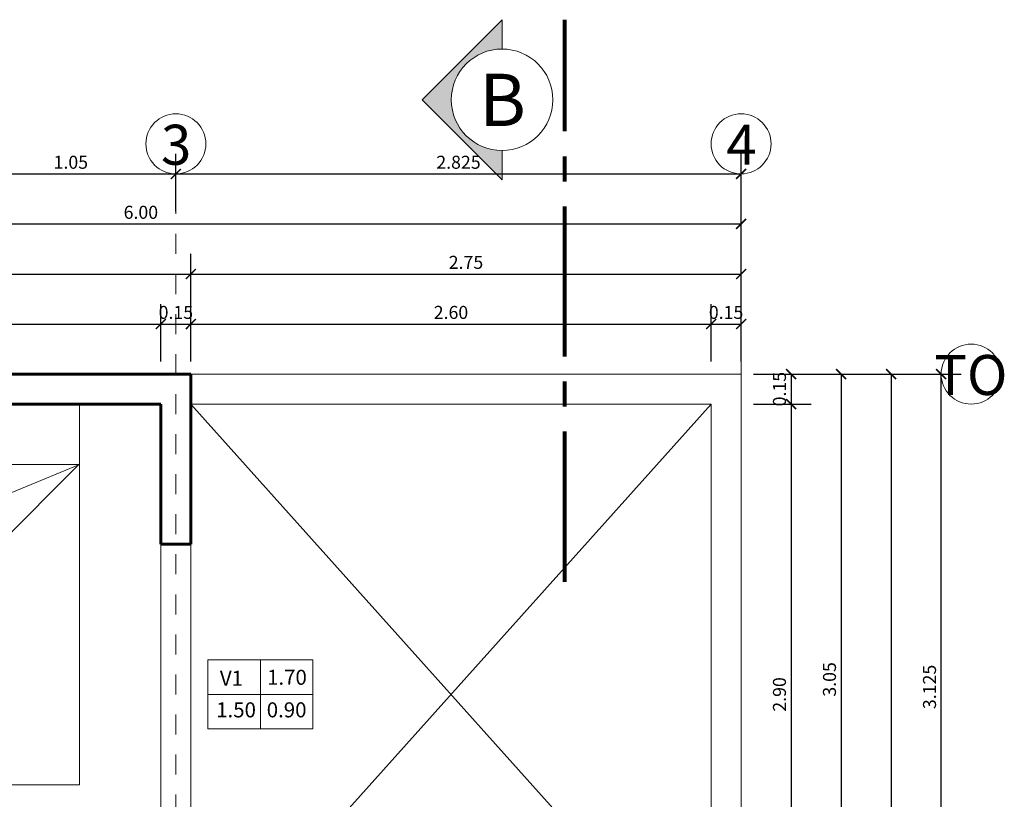
# Model space of a CAD drawing. Units: millimetres. Extents: x 3105 to 3345, y 1138 to 1216.
# Drawn here: x 3262 to 3267, y 1176 to 1180 of the extents above; entities that cross this region are included whole.
import ezdxf

# ---------------------------------------------------------------- set-up
doc = ezdxf.new("R2010")
doc.units = ezdxf.units.MM
doc.linetypes.add('ACAD_ISO10W100', pattern=[18, 12, -3, 0, -3])
doc.linetypes.add('CENTER2', pattern=[1.125, 0.75, -0.125, 0.125, -0.125])
for name, color, linetype, lineweight in [('0.2', 7, 'Continuous', 20), ('Letras Grandes', 164, 'Continuous', 20), ('Mobiliario', 250, 'Continuous', 13), ('muros', 144, 'Continuous', 60), ('muros bajos', 30, 'Continuous', 13), ('piso', 5, 'Continuous', 9), ('S-EJES', 1, 'ACAD_ISO10W100', 13), ('SIMBOLOS', 7, 'Continuous', 13), ('textos', 1, 'Continuous', 13)]:
    doc.layers.add(name, color=color, linetype=linetype, lineweight=lineweight)
doc.styles.add('jotax', font='arial.ttf', dxfattribs={"width": 0.85, "oblique": 10})
doc.styles.get("Standard").update_dxf_attribs({"font": 'arial.ttf'})
doc.styles.add('TITULOS', font='txt', dxfattribs={"width": 1.15, "height": 0.2})
doc.dimstyles.get("Standard").update_dxf_attribs({"dimtxt": 0.18, "dimasz": 0.18, "dimexe": 0.18, "dimexo": 0.0625, "dimgap": 0.09, "dimtad": 0, "dimtih": 1, "dimtoh": 1, "dimdec": 4, "dimzin": 0, "dimdsep": 46, "dimtxsty": 'Standard', "dimcen": 0.09, "dimadec": 0, "dimazin": 0, "dimtfac": 1, "dimtdec": 4, "dimtofl": 0, "dimtmove": 0, "dimatfit": 3, "dimfxl": 1, "dimtolj": 1, "dimtzin": 0, "dimarcsym": 0})

# ---------------------------------------------------------------- blocks, each defined once
blk = doc.blocks.new('camas')
for p, q in [((485.3364, 237.64), (486.1364, 237.64)), ((485.3364, 235.74), (485.3364, 237.64)), ((486.1364, 237.64), (486.1364, 235.74)), ((486.1746, 237.6415), (486.1746, 237.3115)), ((486.1746, 237.6415), (486.6246, 237.6415)), ((486.6246, 237.6415), (486.6246, 237.3115)), ((486.6677, 237.64), (487.4677, 237.64)), ((486.6677, 235.74), (486.6677, 237.64)), ((487.4677, 237.64), (487.4677, 235.74)), ((485.3364, 237.34), (486.1364, 237.34)), ((486.1364, 237.34), (485.3364, 237.0086)), ((486.1362, 237.343), (485.5691, 236.7759)), ((486.1364, 237.34), (486.1364, 237.34)), ((486.1364, 237.34), (486.1364, 237.34)), ((486.1364, 237.34), (486.1364, 237.34)), ((486.2246, 237.2615), (486.1746, 237.3115)), ((486.5746, 237.2615), (486.6246, 237.3115)), ((487.4677, 237.34), (486.6677, 237.0086)), ((486.6677, 237.34), (487.4677, 237.34)), ((487.4676, 237.343), (486.9004, 236.7759)), ((487.4677, 237.34), (487.4677, 237.34)), ((487.4677, 237.34), (487.4677, 237.34)), ((487.4677, 237.34), (487.4677, 237.34)), ((486.2246, 237.2615), (486.5746, 237.2615)), ((485.3364, 237.0086), (485.5691, 236.7759)), ((486.6677, 237.0086), (486.9004, 236.7759)), ((486.1364, 235.74), (485.3364, 235.74)), ((487.4677, 235.74), (486.6677, 235.74))]:
    blk.add_line(p, q)
blk.add_circle((486.3973, 237.2324), 0.0292)
blk = doc.blocks.new('_ArchTick')
at = {"color": 0, "linetype": 'ByBlock', "const_width": 0.15}
blk.add_lwpolyline([(-0.5, -0.5), (0.5, 0.5)], dxfattribs=at)
blk = doc.blocks.new('*D307')
at = {"color": 0, "lineweight": -2, "ltscale": 0.05, "transparency": 16777216}
for p, q in [((3262.8492, 1178.8822), (3262.8492, 1179.1697)), ((3265.6742, 1178.8822), (3265.6742, 1179.1697)), ((3262.8492, 1179.0697), (3265.6742, 1179.0697))]:
    blk.add_line(p, q, dxfattribs=at)
at = {"layer": 'Defpoints', "color": 0, "ltscale": 0.05, "transparency": 16777216}
for p in [(3265.6742, 1179.0697), (3262.8492, 1178.8197), (3265.6742, 1178.8197)]:
    blk.add_point(p, dxfattribs=at)
at = {"color": 0, "lineweight": -2, "ltscale": 0.05, "transparency": 16777216, "xscale": 0.05, "yscale": 0.05, "zscale": 0.05, "rotation": 180}
blk.add_blockref('_ArchTick', (3262.8492, 1179.0697), dxfattribs=at)
at = {"color": 0, "lineweight": -2, "ltscale": 0.05, "transparency": 16777216, "xscale": 0.05, "yscale": 0.05, "zscale": 0.05}
blk.add_blockref('_ArchTick', (3265.6742, 1179.0697), dxfattribs=at)
at = {"color": 0, "lineweight": 9, "ltscale": 0.05, "transparency": 16777216, "insert": (3264.2617, 1179.1279), "char_height": 0.065, "attachment_point": 5, "style": 'jotax'}
blk.add_mtext('\\A1;2.825', dxfattribs=at)
blk = doc.blocks.new('*D313')
at = {"color": 0, "lineweight": -2, "ltscale": 0.05, "transparency": 16777216}
for p, q in [((3261.7992, 1178.8822), (3261.7992, 1179.1697)), ((3262.8492, 1178.8822), (3262.8492, 1179.1697)), ((3261.7992, 1179.0697), (3262.8492, 1179.0697))]:
    blk.add_line(p, q, dxfattribs=at)
at = {"layer": 'Defpoints', "color": 0, "ltscale": 0.05, "transparency": 16777216}
for p in [(3262.8492, 1179.0697), (3261.7992, 1178.8197), (3262.8492, 1178.8197)]:
    blk.add_point(p, dxfattribs=at)
at = {"color": 0, "lineweight": -2, "ltscale": 0.05, "transparency": 16777216, "xscale": 0.05, "yscale": 0.05, "zscale": 0.05, "rotation": 180}
blk.add_blockref('_ArchTick', (3261.7992, 1179.0697), dxfattribs=at)
at = {"color": 0, "lineweight": -2, "ltscale": 0.05, "transparency": 16777216, "xscale": 0.05, "yscale": 0.05, "zscale": 0.05}
blk.add_blockref('_ArchTick', (3262.8492, 1179.0697), dxfattribs=at)
at = {"color": 0, "lineweight": 9, "ltscale": 0.05, "transparency": 16777216, "insert": (3262.3242, 1179.1279), "char_height": 0.065, "attachment_point": 5, "style": 'jotax'}
blk.add_mtext('\\A1;1.05', dxfattribs=at)
blk = doc.blocks.new('*D322')
at = {"color": 0, "lineweight": -2, "ltscale": 0.05, "transparency": 16777216}
for p, q in [((3259.8242, 1178.1322), (3259.8242, 1178.4197)), ((3262.7742, 1178.1322), (3262.7742, 1178.4197)), ((3259.8242, 1178.3197), (3262.7742, 1178.3197))]:
    blk.add_line(p, q, dxfattribs=at)
at = {"layer": 'Defpoints', "color": 0, "ltscale": 0.05, "transparency": 16777216}
for p in [(3262.7742, 1178.3197), (3259.8242, 1178.0697), (3262.7742, 1178.0697)]:
    blk.add_point(p, dxfattribs=at)
at = {"color": 0, "lineweight": -2, "ltscale": 0.05, "transparency": 16777216, "xscale": 0.05, "yscale": 0.05, "zscale": 0.05, "rotation": 180}
blk.add_blockref('_ArchTick', (3259.8242, 1178.3197), dxfattribs=at)
at = {"color": 0, "lineweight": -2, "ltscale": 0.05, "transparency": 16777216, "xscale": 0.05, "yscale": 0.05, "zscale": 0.05}
blk.add_blockref('_ArchTick', (3262.7742, 1178.3197), dxfattribs=at)
at = {"color": 0, "lineweight": 9, "ltscale": 0.05, "transparency": 16777216, "insert": (3261.2992, 1178.3779), "char_height": 0.065, "attachment_point": 5, "style": 'jotax'}
blk.add_mtext('\\A1;2.95', dxfattribs=at)
blk = doc.blocks.new('*D323')
at = {"color": 0, "lineweight": -2, "ltscale": 0.05, "transparency": 16777216}
for p, q in [((3259.6742, 1178.3822), (3259.6742, 1178.6697)), ((3262.9242, 1178.3822), (3262.9242, 1178.6697)), ((3259.6742, 1178.5697), (3262.9242, 1178.5697))]:
    blk.add_line(p, q, dxfattribs=at)
at = {"layer": 'Defpoints', "color": 0, "ltscale": 0.05, "transparency": 16777216}
for p in [(3262.9242, 1178.5697), (3259.6742, 1178.3197), (3262.9242, 1178.3197)]:
    blk.add_point(p, dxfattribs=at)
at = {"color": 0, "lineweight": -2, "ltscale": 0.05, "transparency": 16777216, "xscale": 0.05, "yscale": 0.05, "zscale": 0.05, "rotation": 180}
blk.add_blockref('_ArchTick', (3259.6742, 1178.5697), dxfattribs=at)
at = {"color": 0, "lineweight": -2, "ltscale": 0.05, "transparency": 16777216, "xscale": 0.05, "yscale": 0.05, "zscale": 0.05}
blk.add_blockref('_ArchTick', (3262.9242, 1178.5697), dxfattribs=at)
at = {"color": 0, "lineweight": 9, "ltscale": 0.05, "transparency": 16777216, "insert": (3261.2992, 1178.6279), "char_height": 0.065, "attachment_point": 5, "style": 'jotax'}
blk.add_mtext('\\A1;3.25', dxfattribs=at)
blk = doc.blocks.new('*D324')
at = {"color": 0, "lineweight": -2, "ltscale": 0.05, "transparency": 16777216}
for p, q in [((3259.6742, 1178.6322), (3259.6742, 1178.9197)), ((3265.6742, 1178.6322), (3265.6742, 1178.9197)), ((3259.6742, 1178.8197), (3265.6742, 1178.8197))]:
    blk.add_line(p, q, dxfattribs=at)
at = {"layer": 'Defpoints', "color": 0, "ltscale": 0.05, "transparency": 16777216}
for p in [(3265.6742, 1178.8197), (3259.6742, 1178.5697), (3265.6742, 1178.5697)]:
    blk.add_point(p, dxfattribs=at)
at = {"color": 0, "lineweight": -2, "ltscale": 0.05, "transparency": 16777216, "xscale": 0.05, "yscale": 0.05, "zscale": 0.05, "rotation": 180}
blk.add_blockref('_ArchTick', (3259.6742, 1178.8197), dxfattribs=at)
at = {"color": 0, "lineweight": -2, "ltscale": 0.05, "transparency": 16777216, "xscale": 0.05, "yscale": 0.05, "zscale": 0.05}
blk.add_blockref('_ArchTick', (3265.6742, 1178.8197), dxfattribs=at)
at = {"color": 0, "lineweight": 9, "ltscale": 0.05, "transparency": 16777216, "insert": (3262.6742, 1178.8779), "char_height": 0.065, "attachment_point": 5, "style": 'jotax'}
blk.add_mtext('\\A1;6.00', dxfattribs=at)
blk = doc.blocks.new('*D325')
at = {"color": 0, "lineweight": -2, "ltscale": 0.05, "transparency": 16777216}
for p, q in [((3262.7742, 1178.1322), (3262.7742, 1178.4197)), ((3262.9242, 1178.1322), (3262.9242, 1178.4197)), ((3262.7742, 1178.3197), (3262.9242, 1178.3197))]:
    blk.add_line(p, q, dxfattribs=at)
at = {"layer": 'Defpoints', "color": 0, "ltscale": 0.05, "transparency": 16777216}
for p in [(3262.9242, 1178.3197), (3262.7742, 1178.0697), (3262.9242, 1178.0697)]:
    blk.add_point(p, dxfattribs=at)
at = {"color": 0, "lineweight": -2, "ltscale": 0.05, "transparency": 16777216, "xscale": 0.05, "yscale": 0.05, "zscale": 0.05, "rotation": 180}
blk.add_blockref('_ArchTick', (3262.7742, 1178.3197), dxfattribs=at)
at = {"color": 0, "lineweight": -2, "ltscale": 0.05, "transparency": 16777216, "xscale": 0.05, "yscale": 0.05, "zscale": 0.05}
blk.add_blockref('_ArchTick', (3262.9242, 1178.3197), dxfattribs=at)
at = {"color": 0, "lineweight": 9, "ltscale": 0.05, "transparency": 16777216, "insert": (3262.8492, 1178.3779), "char_height": 0.065, "attachment_point": 5, "style": 'jotax'}
blk.add_mtext('\\A1;0.15', dxfattribs=at)
blk = doc.blocks.new('*D326')
at = {"color": 0, "lineweight": -2, "ltscale": 0.05, "transparency": 16777216}
for p, q in [((3265.5242, 1178.1322), (3265.5242, 1178.4197)), ((3265.6742, 1178.1322), (3265.6742, 1178.4197)), ((3265.5242, 1178.3197), (3265.6742, 1178.3197))]:
    blk.add_line(p, q, dxfattribs=at)
at = {"layer": 'Defpoints', "color": 0, "ltscale": 0.05, "transparency": 16777216}
for p in [(3265.6742, 1178.3197), (3265.5242, 1178.0697), (3265.6742, 1178.0697)]:
    blk.add_point(p, dxfattribs=at)
at = {"color": 0, "lineweight": -2, "ltscale": 0.05, "transparency": 16777216, "xscale": 0.05, "yscale": 0.05, "zscale": 0.05, "rotation": 180}
blk.add_blockref('_ArchTick', (3265.5242, 1178.3197), dxfattribs=at)
at = {"color": 0, "lineweight": -2, "ltscale": 0.05, "transparency": 16777216, "xscale": 0.05, "yscale": 0.05, "zscale": 0.05}
blk.add_blockref('_ArchTick', (3265.6742, 1178.3197), dxfattribs=at)
at = {"color": 0, "lineweight": 9, "ltscale": 0.05, "transparency": 16777216, "insert": (3265.5992, 1178.3779), "char_height": 0.065, "attachment_point": 5, "style": 'jotax'}
blk.add_mtext('\\A1;0.15', dxfattribs=at)
blk = doc.blocks.new('*D327')
at = {"color": 0, "lineweight": -2, "ltscale": 0.05, "transparency": 16777216}
for p, q in [((3262.9242, 1178.1322), (3262.9242, 1178.4197)), ((3265.5242, 1178.1322), (3265.5242, 1178.4197)), ((3262.9242, 1178.3197), (3265.5242, 1178.3197))]:
    blk.add_line(p, q, dxfattribs=at)
at = {"layer": 'Defpoints', "color": 0, "ltscale": 0.05, "transparency": 16777216}
for p in [(3265.5242, 1178.3197), (3262.9242, 1178.0697), (3265.5242, 1178.0697)]:
    blk.add_point(p, dxfattribs=at)
at = {"color": 0, "lineweight": -2, "ltscale": 0.05, "transparency": 16777216, "xscale": 0.05, "yscale": 0.05, "zscale": 0.05, "rotation": 180}
blk.add_blockref('_ArchTick', (3262.9242, 1178.3197), dxfattribs=at)
at = {"color": 0, "lineweight": -2, "ltscale": 0.05, "transparency": 16777216, "xscale": 0.05, "yscale": 0.05, "zscale": 0.05}
blk.add_blockref('_ArchTick', (3265.5242, 1178.3197), dxfattribs=at)
at = {"color": 0, "lineweight": 9, "ltscale": 0.05, "transparency": 16777216, "insert": (3264.2242, 1178.3779), "char_height": 0.065, "attachment_point": 5, "style": 'jotax'}
blk.add_mtext('\\A1;2.60', dxfattribs=at)
blk = doc.blocks.new('*D328')
at = {"color": 0, "lineweight": -2, "ltscale": 0.05, "transparency": 16777216}
for p, q in [((3262.9242, 1178.3822), (3262.9242, 1178.6697)), ((3265.6742, 1178.3822), (3265.6742, 1178.6697)), ((3262.9242, 1178.5697), (3265.6742, 1178.5697))]:
    blk.add_line(p, q, dxfattribs=at)
at = {"layer": 'Defpoints', "color": 0, "ltscale": 0.05, "transparency": 16777216}
for p in [(3265.6742, 1178.5697), (3262.9242, 1178.3197), (3265.6742, 1178.3197)]:
    blk.add_point(p, dxfattribs=at)
at = {"color": 0, "lineweight": -2, "ltscale": 0.05, "transparency": 16777216, "xscale": 0.05, "yscale": 0.05, "zscale": 0.05, "rotation": 180}
blk.add_blockref('_ArchTick', (3262.9242, 1178.5697), dxfattribs=at)
at = {"color": 0, "lineweight": -2, "ltscale": 0.05, "transparency": 16777216, "xscale": 0.05, "yscale": 0.05, "zscale": 0.05}
blk.add_blockref('_ArchTick', (3265.6742, 1178.5697), dxfattribs=at)
at = {"color": 0, "lineweight": 9, "ltscale": 0.05, "transparency": 16777216, "insert": (3264.2992, 1178.6279), "char_height": 0.065, "attachment_point": 5, "style": 'jotax'}
blk.add_mtext('\\A1;2.75', dxfattribs=at)
blk = doc.blocks.new('*D356')
at = {"color": 0, "lineweight": -2, "ltscale": 0.05, "transparency": 16777216}
for p, q in [((3265.9867, 1178.0697), (3266.2742, 1178.0697)), ((3266.1742, 1178.0697), (3266.1742, 1175.0197)), ((3265.9867, 1175.0197), (3266.2742, 1175.0197))]:
    blk.add_line(p, q, dxfattribs=at)
at = {"layer": 'Defpoints', "color": 0, "ltscale": 0.05, "transparency": 16777216}
for p in [(3265.9242, 1178.0697), (3265.9242, 1175.0197), (3266.1742, 1175.0197)]:
    blk.add_point(p, dxfattribs=at)
at = {"color": 0, "lineweight": -2, "ltscale": 0.05, "transparency": 16777216, "xscale": 0.05, "yscale": 0.05, "zscale": 0.05}
for p, rotation in [((3266.1742, 1178.0697), 90), ((3266.1742, 1175.0197), 270)]:
    blk.add_blockref('_ArchTick', p, dxfattribs=dict(at, rotation=rotation))
at = {"color": 0, "lineweight": 9, "ltscale": 0.05, "transparency": 16777216, "insert": (3266.116, 1176.5447), "char_height": 0.065, "attachment_point": 5, "rotation": 90, "style": 'jotax'}
blk.add_mtext('\\A1;3.05', dxfattribs=at)
blk = doc.blocks.new('*D357')
at = {"color": 0, "lineweight": -2, "ltscale": 0.05, "transparency": 16777216}
for p, q in [((3265.7367, 1177.9197), (3266.0242, 1177.9197)), ((3265.9242, 1177.9197), (3265.9242, 1175.0197)), ((3265.7366, 1175.0197), (3266.0242, 1175.0197))]:
    blk.add_line(p, q, dxfattribs=at)
at = {"layer": 'Defpoints', "color": 0, "ltscale": 0.05, "transparency": 16777216}
for p in [(3265.6742, 1177.9197), (3265.6741, 1175.0197), (3265.9242, 1175.0197)]:
    blk.add_point(p, dxfattribs=at)
at = {"color": 0, "lineweight": -2, "ltscale": 0.05, "transparency": 16777216, "xscale": 0.05, "yscale": 0.05, "zscale": 0.05}
for p, rotation in [((3265.9242, 1177.9197), 90), ((3265.9242, 1175.0197), 270)]:
    blk.add_blockref('_ArchTick', p, dxfattribs=dict(at, rotation=rotation))
at = {"color": 0, "lineweight": 9, "ltscale": 0.05, "transparency": 16777216, "insert": (3265.866, 1176.4697), "char_height": 0.065, "attachment_point": 5, "rotation": 90, "style": 'jotax'}
blk.add_mtext('\\A1;2.90', dxfattribs=at)
blk = doc.blocks.new('*D358')
at = {"color": 0, "lineweight": -2, "ltscale": 0.05, "transparency": 16777216}
for p, q in [((3266.2367, 1178.0697), (3266.5242, 1178.0697)), ((3266.4242, 1178.0697), (3266.4242, 1165.0697)), ((3266.2367, 1165.0697), (3266.5242, 1165.0697))]:
    blk.add_line(p, q, dxfattribs=at)
at = {"layer": 'Defpoints', "color": 0, "ltscale": 0.05, "transparency": 16777216}
for p in [(3266.1742, 1178.0697), (3266.1742, 1165.0697), (3266.4242, 1165.0697)]:
    blk.add_point(p, dxfattribs=at)
at = {"color": 0, "lineweight": -2, "ltscale": 0.05, "transparency": 16777216, "xscale": 0.05, "yscale": 0.05, "zscale": 0.05}
for p, rotation in [((3266.4242, 1178.0697), 90), ((3266.4242, 1165.0697), 270)]:
    blk.add_blockref('_ArchTick', p, dxfattribs=dict(at, rotation=rotation))
at = {"color": 0, "lineweight": 9, "ltscale": 0.05, "transparency": 16777216, "insert": (3266.366, 1171.5697), "char_height": 0.065, "attachment_point": 5, "rotation": 90, "style": 'jotax'}
blk.add_mtext('\\A1;13.00', dxfattribs=at)
blk = doc.blocks.new('*D359')
at = {"color": 0, "lineweight": -2, "ltscale": 0.05, "transparency": 16777216}
for p, q in [((3266.4867, 1178.0697), (3266.7742, 1178.0697)), ((3266.6742, 1174.9447), (3266.6742, 1178.0697)), ((3266.4867, 1174.9447), (3266.7742, 1174.9447))]:
    blk.add_line(p, q, dxfattribs=at)
at = {"layer": 'Defpoints', "color": 0, "ltscale": 0.05, "transparency": 16777216}
for p in [(3266.4242, 1178.0697), (3266.6742, 1178.0697), (3266.4242, 1174.9447)]:
    blk.add_point(p, dxfattribs=at)
at = {"color": 0, "lineweight": -2, "ltscale": 0.05, "transparency": 16777216, "xscale": 0.05, "yscale": 0.05, "zscale": 0.05}
for p, rotation in [((3266.6742, 1178.0697), 90), ((3266.6742, 1174.9447), 270)]:
    blk.add_blockref('_ArchTick', p, dxfattribs=dict(at, rotation=rotation))
at = {"color": 0, "lineweight": 9, "ltscale": 0.05, "transparency": 16777216, "insert": (3266.616, 1176.5072), "char_height": 0.065, "attachment_point": 5, "rotation": 90, "style": 'jotax'}
blk.add_mtext('\\A1;3.125', dxfattribs=at)
blk = doc.blocks.new('*D360')
at = {"color": 0, "lineweight": -2, "ltscale": 0.05, "transparency": 16777216}
for p, q in [((3265.7367, 1178.0697), (3266.0242, 1178.0697)), ((3265.9242, 1178.0697), (3265.9242, 1177.9197)), ((3265.7367, 1177.9197), (3266.0242, 1177.9197))]:
    blk.add_line(p, q, dxfattribs=at)
at = {"layer": 'Defpoints', "color": 0, "ltscale": 0.05, "transparency": 16777216}
for p in [(3265.6742, 1178.0697), (3265.6742, 1177.9197), (3265.9242, 1177.9197)]:
    blk.add_point(p, dxfattribs=at)
at = {"color": 0, "lineweight": -2, "ltscale": 0.05, "transparency": 16777216, "xscale": 0.05, "yscale": 0.05, "zscale": 0.05}
for p, rotation in [((3265.9242, 1178.0697), 90), ((3265.9242, 1177.9197), 270)]:
    blk.add_blockref('_ArchTick', p, dxfattribs=dict(at, rotation=rotation))
at = {"color": 0, "lineweight": 9, "ltscale": 0.05, "transparency": 16777216, "insert": (3265.866, 1177.9947), "char_height": 0.065, "attachment_point": 5, "rotation": 90, "style": 'jotax'}
blk.add_mtext('\\A1;0.15', dxfattribs=at)

msp = doc.modelspace()

# ---------------------------------------------------------------- hatches: boundary and pattern name
at = {"layer": 'SIMBOLOS'}
msp.add_hatch(color=256, dxfattribs=at).paths.add_polyline_path([(3264.22597, 1179.43991, -0.4142136), (3264.47957, 1179.69351), (3264.47957, 1179.83991), (3264.07957, 1179.43991), (3264.47957, 1179.03991), (3264.47957, 1179.18632, -0.4142136)])

# ---------------------------------------------------------------- linework, layer by layer
at = {"layer": '0.2'}
for p, q in [((3263.27158, 1176.6418), (3263.27158, 1176.29753)), ((3263.00941, 1176.46966), (3263.53374, 1176.46966))]:
    msp.add_line(p, q, dxfattribs=at)
msp.add_lwpolyline([(3263.00941, 1176.6418), (3263.53374, 1176.6418), (3263.53374, 1176.29753), (3263.00941, 1176.29753)], close=True, dxfattribs=at)
at = {"layer": 'muros', "ltscale": 0.04}
for p, q in [((3259.67417, 1178.0697), (3262.92417, 1178.0697)), ((3262.92417, 1177.21972), (3262.92417, 1178.0697)), ((3259.82417, 1177.9197), (3262.77418, 1177.9197)), ((3262.77418, 1177.9197), (3262.77417, 1177.21972))]:
    msp.add_line(p, q, dxfattribs=at)
at = {"layer": 'muros'}
msp.add_line((3262.92416, 1177.21972), (3262.77416, 1177.21972), dxfattribs=at)
at = {"layer": 'muros bajos'}
for p, q in [((3262.92417, 1178.0697), (3265.67417, 1178.0697)), ((3265.67417, 1178.0697), (3265.67417, 1175.01973)), ((3262.92417, 1177.9197), (3265.52417, 1177.9197)), ((3265.52417, 1177.9197), (3265.52417, 1175.01973)), ((3262.77416, 1177.21972), (3262.77416, 1175.51972)), ((3262.92416, 1177.21972), (3262.92416, 1175.51972))]:
    msp.add_line(p, q, dxfattribs=at)
at = {"layer": 'piso', "ltscale": 0.25}
for p, q in [((3262.92417, 1177.9197), (3265.52417, 1175.01973)), ((3265.52417, 1177.9197), (3262.92418, 1175.01971))]:
    msp.add_line(p, q, dxfattribs=at)
at = {"layer": 'piso'}
for centre in [(3262.84917, 1179.2197), (3265.67417, 1179.2197), (3266.82417, 1178.0697)]:
    msp.add_circle(centre, 0.15, dxfattribs=at)
at = {"layer": 'S-EJES', "ltscale": 0.008}
for p, q in [((3262.84917, 1164.0697), (3262.84917, 1179.0697)), ((3265.67417, 1164.0697), (3265.67417, 1179.0697)), ((3266.67417, 1178.0697), (3258.67417, 1178.0697))]:
    msp.add_line(p, q, dxfattribs=at)
at = {"layer": 'SIMBOLOS', "linetype": 'Continuous', "lineweight": 9}
for p, q in [((3264.07957, 1179.43991), (3264.47957, 1179.83991)), ((3264.47957, 1179.69351), (3264.47957, 1179.83991)), ((3264.07957, 1179.43991), (3264.47957, 1179.03991)), ((3264.47957, 1179.03991), (3264.47957, 1179.18632))]:
    msp.add_line(p, q, dxfattribs=at)
at = {"layer": 'SIMBOLOS', "linetype": 'CENTER2', "lineweight": 80}
msp.add_line((3264.79279, 1177.03238), (3264.79279, 1179.83991), dxfattribs=at)
at = {"layer": 'SIMBOLOS', "linetype": 'Continuous', "lineweight": 9}
msp.add_circle((3264.47957, 1179.43991), 0.2536, dxfattribs=at)

# ---------------------------------------------------------------- block references
at = {"layer": 'Mobiliario', "ltscale": 0.01}
msp.add_blockref('camas', (2774.89954, 940.27819), dxfattribs=at)

# ---------------------------------------------------------------- texts
at = {"char_height": 0.2, "width": 1.4226978, "attachment_point": 2}
for s, insert in [('{\\fArial|b0|i1|c0|p34;3}', (3262.85068, 1179.31528)), ('{\\fArial|b0|i1|c0|p34;4}', (3265.67568, 1179.31528)), ('{\\fTOrial|b0|i1|c0|p34;TO}', (3266.82265, 1178.16528))]:
    msp.add_mtext(s, dxfattribs=dict(at, insert=insert))
at = {"layer": 'Letras Grandes', "ltscale": 0.25, "char_height": 0.075, "width": 1.7473, "attachment_point": 1}
for s, insert in [('\\pt0.383333;{\\fArial|b0|i0|c0|p34;V1}', (3263.06926, 1176.58808)), ('\\pt0.2875;{\\fArial|b0|i0|c0|p34;1.70}', (3263.30491, 1176.5929)), ('\\pt0.3833;{\\fArial|b0|i0|c0|p34;1.50}', (3263.05061, 1176.43024)), ('\\pt0.383333;{\\fArial|b0|i0|c0|p34;0.90}', (3263.30334, 1176.43024))]:
    msp.add_mtext(s, dxfattribs=dict(at, insert=insert))
at = {"layer": 'textos', "insert": (3264.48169, 1179.30898), "char_height": 0.2610187, "width": 1.6829698, "attachment_point": 8, "style": 'TITULOS'}
msp.add_mtext('{\\fArial|b0|i0|c0|p34;\\C0;B}', dxfattribs=at)

# ---------------------------------------------------------------- dimensions: what is measured, and where the dimension line sits
at = {"lineweight": 9, "ltscale": 0.05}
for base, p1, p2, override, picture, middle in [((3262.84917, 1179.06969), (3261.79917, 1178.81969), (3262.84917, 1178.81969), {"dimtxt": 0.065, "dimasz": 0.05, "dimexe": 0.1, "dimgap": 0.025, "dimtad": 1, "dimtih": 0, "dimdec": 2, "dimtxsty": 'jotax', "dimblk1": 'ArchTick', "dimblk2": 'ArchTick', "dimsah": 1}, '*D313', (3262.32417, 1179.12788)), ((3265.67417, 1179.06969), (3262.84917, 1178.81969), (3265.67417, 1178.81969), {"dimtxt": 0.065, "dimasz": 0.05, "dimexe": 0.1, "dimgap": 0.025, "dimtad": 1, "dimtih": 0, "dimdec": 3, "dimtxsty": 'jotax', "dimblk1": 'ArchTick', "dimblk2": 'ArchTick', "dimsah": 1}, '*D307', (3264.26167, 1179.12788)), ((3265.67417, 1178.81969), (3259.67417, 1178.56969), (3265.67417, 1178.56969), {"dimtxt": 0.065, "dimasz": 0.05, "dimexe": 0.1, "dimgap": 0.025, "dimtad": 1, "dimtih": 0, "dimdec": 2, "dimtxsty": 'jotax', "dimblk1": 'ArchTick', "dimblk2": 'ArchTick', "dimsah": 1}, '*D324', (3262.67417, 1178.87788)), ((3262.92417, 1178.56969), (3259.67417, 1178.31969), (3262.92417, 1178.31969), {"dimtxt": 0.065, "dimasz": 0.05, "dimexe": 0.1, "dimgap": 0.025, "dimtad": 1, "dimtih": 0, "dimdec": 2, "dimtxsty": 'jotax', "dimblk1": 'ArchTick', "dimblk2": 'ArchTick', "dimsah": 1}, '*D323', (3261.29917, 1178.6279)), ((3265.67417, 1178.56969), (3262.92417, 1178.31969), (3265.67417, 1178.31969), {"dimtxt": 0.065, "dimasz": 0.05, "dimexe": 0.1, "dimgap": 0.025, "dimtad": 1, "dimtih": 0, "dimdec": 2, "dimtxsty": 'jotax', "dimblk1": 'ArchTick', "dimblk2": 'ArchTick', "dimsah": 1}, '*D328', (3264.29917, 1178.62788)), ((3262.77417, 1178.31969), (3259.82417, 1178.06969), (3262.77417, 1178.0697), {"dimtxt": 0.065, "dimasz": 0.05, "dimexe": 0.1, "dimgap": 0.025, "dimtad": 1, "dimtih": 0, "dimdec": 2, "dimtxsty": 'jotax', "dimblk1": 'ArchTick', "dimblk2": 'ArchTick', "dimsah": 1}, '*D322', (3261.29917, 1178.37788)), ((3265.52417, 1178.31969), (3262.92417, 1178.06969), (3265.52417, 1178.0697), {"dimtxt": 0.065, "dimasz": 0.05, "dimexe": 0.1, "dimgap": 0.025, "dimtad": 1, "dimtih": 0, "dimdec": 2, "dimtxsty": 'jotax', "dimblk1": 'ArchTick', "dimblk2": 'ArchTick', "dimsah": 1}, '*D327', (3264.22417, 1178.37788))]:
    dim = msp.add_linear_dim(base=base, p1=p1, p2=p2, dimstyle='Standard', override=override, dxfattribs=at)
    dim.commit()
    dim.dimension.update_dxf_attribs({"geometry": picture, "text_midpoint": middle})
for base, p1, p2, picture, middle in [((3262.92417, 1178.31969), (3262.77417, 1178.0697), (3262.92417, 1178.06969), '*D325', (3262.84917, 1178.31969)), ((3265.67417, 1178.31969), (3265.52417, 1178.0697), (3265.67417, 1178.06969), '*D326', (3265.59917, 1178.31969))]:
    dim = msp.add_linear_dim(base=base, p1=p1, p2=p2, dimstyle='Standard', override={"dimtxt": 0.065, "dimasz": 0.05, "dimexe": 0.1, "dimgap": 0.025, "dimtad": 1, "dimtih": 0, "dimdec": 2, "dimtxsty": 'jotax', "dimblk1": 'ArchTick', "dimblk2": 'ArchTick', "dimsah": 1}, dxfattribs=at)
    dim.commit()
    dim.dimension.update_dxf_attribs({"geometry": picture, "text_midpoint": middle, "dimtype": 160})
for base, p1, p2, picture, middle in [((3265.92417, 1177.9197), (3265.67417, 1178.0697), (3265.67417, 1177.9197), '*D360', (3265.92417, 1177.9947)), ((3266.17417, 1175.01973), (3265.92417, 1178.0697), (3265.92417, 1175.01973), '*D356', (3266.17417, 1176.54472))]:
    dim = msp.add_linear_dim(base=base, p1=p1, p2=p2, angle=90, dimstyle='Standard', override={"dimtxt": 0.065, "dimasz": 0.05, "dimexe": 0.1, "dimgap": 0.025, "dimtad": 1, "dimtih": 0, "dimdec": 2, "dimtxsty": 'jotax', "dimblk1": 'ArchTick', "dimblk2": 'ArchTick', "dimsah": 1}, dxfattribs=at)
    dim.commit()
    dim.dimension.update_dxf_attribs({"geometry": picture, "text_midpoint": middle, "dimtype": 160})
for base, p1, p2, override, picture, middle in [((3266.42417, 1165.0697), (3266.17417, 1178.0697), (3266.17417, 1165.0697), {"dimtxt": 0.065, "dimasz": 0.05, "dimexe": 0.1, "dimgap": 0.025, "dimtad": 1, "dimtih": 0, "dimdec": 2, "dimtxsty": 'jotax', "dimblk1": 'ArchTick', "dimblk2": 'ArchTick', "dimsah": 1}, '*D358', (3266.36596, 1171.5697)), ((3266.67417, 1178.0697), (3266.42417, 1174.94471), (3266.42417, 1178.0697), {"dimtxt": 0.065, "dimasz": 0.05, "dimexe": 0.1, "dimgap": 0.025, "dimtad": 1, "dimtih": 0, "dimdec": 3, "dimtxsty": 'jotax', "dimblk1": 'ArchTick', "dimblk2": 'ArchTick', "dimsah": 1}, '*D359', (3266.61596, 1176.5072)), ((3265.92417, 1175.01973), (3265.67417, 1177.9197), (3265.67414, 1175.01973), {"dimtxt": 0.065, "dimasz": 0.05, "dimexe": 0.1, "dimgap": 0.025, "dimtad": 1, "dimtih": 0, "dimdec": 2, "dimtxsty": 'jotax', "dimblk1": 'ArchTick', "dimblk2": 'ArchTick', "dimsah": 1}, '*D357', (3265.86598, 1176.46972))]:
    dim = msp.add_linear_dim(base=base, p1=p1, p2=p2, angle=90, dimstyle='Standard', override=override, dxfattribs=at)
    dim.commit()
    dim.dimension.update_dxf_attribs({"geometry": picture, "text_midpoint": middle})

doc.saveas('drawing.dxf')
